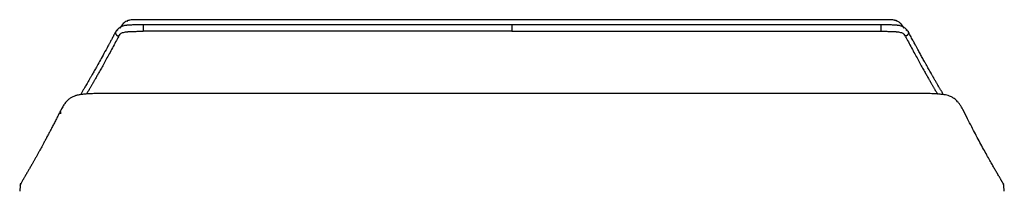
# Model space of a CAD drawing. Units: millimetres. Extents: x 0 to 4090, y 0 to 2860.
# Drawn here: x 2622 to 3076, y 2230 to 2309 of the extents above; entities that cross this region are included whole.
import ezdxf

# ---------------------------------------------------------------- set-up
doc = ezdxf.new("R2010")
doc.units = ezdxf.units.MM
doc.linetypes.add('SLD-Solido', pattern=[0])
doc.layers.add('OGGETTO', color=7, linetype='Continuous')

msp = doc.modelspace()

# ---------------------------------------------------------------- linework, layer by layer
at = {"layer": 'OGGETTO', "linetype": 'SLD-Solido', "lineweight": -3}
for p, q in [((2671.08, 2308.304), (2671.486, 2308.473)), ((2679.457, 2308.96), (2678.45, 2308.96)), ((2678.455, 2308.875), (2678.455, 2308.866)), ((2848.566, 2306.582), (2678.455, 2306.582)), ((3017.679, 2308.96), (2679.453, 2308.96)), ((3018.677, 2306.582), (2848.566, 2306.582)), ((3018.682, 2308.96), (3017.676, 2308.96)), ((3018.677, 2308.875), (3018.677, 2308.866)), ((3024.556, 2308.766), (3024.713, 2308.771)), ((3026.042, 2308.289), (3025.646, 2308.481)), ((2667.653, 2304.832), (2667.578, 2304.693)), ((2848.566, 2303.62), (2678.455, 2303.62)), ((2848.566, 2303.62), (3018.677, 2303.62)), ((2640.439, 2266.638), (2640.345, 2265.558)), ((2621.789, 2232.524), (2621.56, 2229.91)), ((3075.231, 2233.128), (3075.096, 2233.397)), ((3075.573, 2229.91), (3075.344, 2232.524))]:
    msp.add_line(p, q, dxfattribs=at)
for points, knots in [([(2678.455, 2306.582), (2677.93, 2306.581), (2677.194, 2306.581), (2676.224, 2306.573), (2675.457, 2306.562), (2674.576, 2306.55), (2673.609, 2306.528), (2672.729, 2306.495), (2671.917, 2306.451), (2671.369, 2306.408), (2670.984, 2306.373), (2670.787, 2306.351), (2670.422, 2306.307), (2669.851, 2306.222), (2669.186, 2306.068), (2668.63, 2305.868), (2668.102, 2305.609), (2667.527, 2305.224), (2666.85, 2304.647), (2666.4, 2304.172), (2666.142, 2303.9)], [0, 0, 0, 0, 0.0860642, 0.1205611, 0.1589897, 0.2120137, 0.2651832, 0.3182097, 0.3579235, 0.4017429, 0.4128913, 0.425946, 0.4371438, 0.4801571, 0.5363689, 0.5861439, 0.6385783, 0.7204933, 0.8399388, 1, 1, 1, 1]), ([(2671.61, 2308.619), (2671.399, 2308.533), (2670.404, 2308.128), (2669.015, 2307.01), (2668.229, 2305.773), (2667.764, 2305.041)], [0, 0, 0, 0, 0.0994069, 0.4669585, 1, 1, 1, 1]), ([(2672.42, 2308.761), (2672.22, 2308.732), (2671.768, 2308.668), (2671.304, 2308.518), (2671.069, 2308.382), (2671.046, 2308.369)], [0, 0, 0, 0, 0.4181608, 0.9436528, 1, 1, 1, 1]), ([(2678.455, 2308.947), (2677.145, 2308.95), (2675.105, 2308.956), (2673.12, 2308.848), (2672.41, 2308.809)], [0, 0, 0, 0, 0.64198, 1, 1, 1, 1]), ([(2672.575, 2308.788), (2672.539, 2308.798), (2672.485, 2308.813), (2672.436, 2308.776), (2672.419, 2308.763)], [0, 0, 0, 0, 0.66233918, 1, 1, 1, 1]), ([(2678.455, 2306.579), (2678.455, 2306.579), (2678.455, 2306.588), (2678.455, 2306.546), (2678.455, 2306.445), (2678.455, 2306.283), (2678.455, 2306.07), (2678.455, 2305.816), (2678.455, 2305.531), (2678.455, 2305.227), (2678.455, 2304.916), (2678.455, 2304.613), (2678.455, 2304.33), (2678.455, 2304.077), (2678.455, 2303.869), (2678.455, 2303.707), (2678.455, 2303.649), (2678.455, 2303.62)], [0, 0, 0, 0, 0.0077638, 0.0785712, 0.1495104, 0.2203231, 0.2912615, 0.3620688, 0.4330105, 0.5038189, 0.5747539, 0.6455651, 0.7165062, 0.787311, 0.858253, 0.9290316, 1, 1, 1, 1]), ([(2678.455, 2306.579), (2678.455, 2306.579), (2678.455, 2306.588), (2678.455, 2306.546), (2678.455, 2306.445), (2678.455, 2306.283), (2678.455, 2306.07), (2678.455, 2305.816), (2678.455, 2305.53), (2678.455, 2305.226), (2678.455, 2304.916), (2678.455, 2304.613), (2678.455, 2304.329), (2678.455, 2304.077), (2678.455, 2303.869), (2678.455, 2303.707), (2678.455, 2303.649), (2678.455, 2303.62)], [0, 0, 0, 0, 0.0077633, 0.0786967, 0.1495104, 0.2204501, 0.2912619, 0.3621943, 0.4330109, 0.5039496, 0.5747544, 0.6456934, 0.7165078, 0.787444, 0.8582559, 0.9290945, 1, 1, 1, 1]), ([(2848.566, 2306.579), (2848.566, 2306.579), (2848.566, 2306.588), (2848.566, 2306.546), (2848.566, 2306.445), (2848.566, 2306.283), (2848.566, 2306.07), (2848.566, 2305.816), (2848.566, 2305.53), (2848.566, 2305.226), (2848.566, 2304.916), (2848.566, 2304.612), (2848.566, 2304.329), (2848.566, 2304.077), (2848.566, 2303.869), (2848.566, 2303.707), (2848.566, 2303.649), (2848.566, 2303.62)], [0, 0, 0, 0, 0.0077776, 0.0787196, 0.1495301, 0.2204649, 0.2912727, 0.3622116, 0.4330202, 0.5039585, 0.5747642, 0.6457055, 0.7165146, 0.7874463, 0.8582541, 0.9290935, 1, 1, 1, 1]), ([(2848.566, 2306.579), (2848.566, 2306.579), (2848.566, 2306.588), (2848.566, 2306.546), (2848.566, 2306.445), (2848.566, 2306.283), (2848.566, 2306.07), (2848.566, 2305.816), (2848.566, 2305.53), (2848.566, 2305.226), (2848.566, 2304.916), (2848.566, 2304.612), (2848.566, 2304.329), (2848.566, 2304.077), (2848.566, 2303.869), (2848.566, 2303.707), (2848.566, 2303.649), (2848.566, 2303.62)], [0, 0, 0, 0, 0.0077776, 0.0787196, 0.1495301, 0.2204649, 0.2912727, 0.3622116, 0.4330202, 0.5039585, 0.5747642, 0.6457055, 0.7165146, 0.7874463, 0.8582541, 0.9290935, 1, 1, 1, 1]), ([(3024.723, 2308.809), (3024.012, 2308.848), (3022.028, 2308.956), (3019.987, 2308.95), (3018.677, 2308.947)], [0, 0, 0, 0, 0.35802, 1, 1, 1, 1]), ([(3018.677, 2306.579), (3018.677, 2306.579), (3018.677, 2306.588), (3018.677, 2306.546), (3018.677, 2306.445), (3018.677, 2306.283), (3018.677, 2306.07), (3018.677, 2305.816), (3018.677, 2305.53), (3018.677, 2305.226), (3018.677, 2304.916), (3018.677, 2304.613), (3018.677, 2304.329), (3018.677, 2304.077), (3018.677, 2303.869), (3018.677, 2303.707), (3018.677, 2303.649), (3018.677, 2303.62)], [0, 0, 0, 0, 0.0077633, 0.0786967, 0.1495104, 0.2204501, 0.2912619, 0.3621943, 0.4330109, 0.5039496, 0.5747544, 0.6456934, 0.7165078, 0.787444, 0.8582559, 0.9290945, 1, 1, 1, 1]), ([(3018.677, 2306.579), (3018.677, 2306.579), (3018.677, 2306.588), (3018.677, 2306.546), (3018.677, 2306.445), (3018.677, 2306.283), (3018.677, 2306.07), (3018.677, 2305.816), (3018.677, 2305.531), (3018.677, 2305.227), (3018.677, 2304.916), (3018.677, 2304.613), (3018.677, 2304.33), (3018.677, 2304.077), (3018.677, 2303.869), (3018.677, 2303.707), (3018.677, 2303.649), (3018.677, 2303.62)], [0, 0, 0, 0, 0.0077638, 0.0785712, 0.1495104, 0.2203231, 0.2912615, 0.3620688, 0.4330105, 0.5038189, 0.5747539, 0.6455651, 0.7165062, 0.787311, 0.858253, 0.9290316, 1, 1, 1, 1]), ([(3030.991, 2303.9), (3030.733, 2304.172), (3030.283, 2304.647), (3029.606, 2305.224), (3029.03, 2305.609), (3028.503, 2305.868), (3027.947, 2306.068), (3027.281, 2306.222), (3026.702, 2306.309), (3026.362, 2306.349), (3026.228, 2306.364), (3025.884, 2306.398), (3025.311, 2306.445), (3024.434, 2306.494), (3023.524, 2306.528), (3022.557, 2306.55), (3021.676, 2306.562), (3020.908, 2306.573), (3019.939, 2306.581), (3019.203, 2306.581), (3018.677, 2306.582)], [0, 0, 0, 0, 0.1600626, 0.2795092, 0.3614248, 0.4138597, 0.4636352, 0.5198474, 0.5628611, 0.5757028, 0.5823846, 0.5871152, 0.6371083, 0.6817875, 0.7348145, 0.7879845, 0.8410089, 0.8794379, 0.9139351, 1, 1, 1, 1]), ([(3026.086, 2308.37), (3026.063, 2308.383), (3025.828, 2308.518), (3025.364, 2308.668), (3024.912, 2308.733), (3024.712, 2308.761)], [0, 0, 0, 0, 0.0557391, 0.5811501, 1, 1, 1, 1]), ([(3029.368, 2305.041), (3028.914, 2305.778), (3028.245, 2306.864), (3026.988, 2307.875), (3026.198, 2308.348), (3025.736, 2308.534), (3025.522, 2308.619)], [0, 0, 0, 0, 0.53237179, 0.78521422, 0.90071801, 1, 1, 1, 1]), ([(2665.929, 2303.601), (2665.63, 2303.041), (2665.043, 2301.938), (2664.217, 2300.398), (2663.475, 2299.018), (2662.837, 2297.837), (2662.302, 2296.851), (2661.335, 2295.072), (2660.008, 2292.651), (2658.369, 2289.693), (2657.219, 2287.639), (2656.43, 2286.239), (2655.949, 2285.388), (2655.473, 2284.549), (2655.034, 2283.777), (2654.671, 2283.141), (2654.377, 2282.627), (2654.093, 2282.131), (2653.761, 2281.553), (2653.382, 2280.895), (2652.997, 2280.229), (2652.563, 2279.48), (2652.114, 2278.707), (2651.665, 2277.937), (2651.267, 2277.257), (2650.887, 2276.61), (2650.519, 2275.985), (2650.171, 2275.396), (2649.862, 2274.876), (2649.684, 2274.576), (2649.601, 2274.435)], [0, 0, 0, 0, 0.0357062, 0.0703478, 0.1018775, 0.1293687, 0.1526908, 0.1722129, 0.258778, 0.3381467, 0.4172595, 0.4441219, 0.4722518, 0.5014303, 0.5299721, 0.5541776, 0.57104, 0.5878701, 0.6112597, 0.6394279, 0.6684365, 0.6963289, 0.739193, 0.7771838, 0.8118702, 0.8481449, 0.8875841, 0.9266421, 0.9656624, 1, 1, 1, 1]), ([(2666.924, 2304.328), (2666.906, 2304.326), (2666.786, 2304.312), (2666.578, 2304.227), (2666.318, 2304.074), (2666.097, 2303.867), (2665.927, 2303.619), (2665.81, 2303.341), (2665.757, 2303.044), (2665.764, 2302.741), (2665.836, 2302.445), (2665.967, 2302.167), (2666.153, 2301.921), (2666.384, 2301.715), (2666.653, 2301.561), (2666.946, 2301.457), (2667.151, 2301.44), (2667.253, 2301.432)], [0, 0, 0, 0, 0.0130161, 0.0835808, 0.1540171, 0.2245791, 0.2950158, 0.3655779, 0.4360154, 0.5065749, 0.5770106, 0.6475707, 0.7180067, 0.7885721, 0.8590064, 0.9294718, 1, 1, 1, 1]), ([(2666.145, 2303.897), (2666.132, 2303.885), (2666.044, 2303.805), (2665.929, 2303.617), (2665.81, 2303.342), (2665.757, 2303.044), (2665.764, 2302.742), (2665.836, 2302.445), (2665.967, 2302.167), (2666.153, 2301.921), (2666.384, 2301.715), (2666.652, 2301.561), (2666.946, 2301.457), (2667.15, 2301.44), (2667.253, 2301.432)], [0, 0, 0, 0, 0.015884, 0.1054269, 0.1947969, 0.2843439, 0.37372, 0.463256, 0.5526301, 0.6421687, 0.7315469, 0.8210862, 0.910419, 1, 1, 1, 1]), ([(2667.253, 2301.432), (2667.414, 2301.732), (2667.669, 2302.153), (2668.289, 2302.685), (2668.872, 2302.997), (2669.471, 2303.176), (2670.084, 2303.298), (2670.476, 2303.362), (2671.027, 2303.419), (2671.407, 2303.453), (2672.75, 2303.557), (2674.397, 2303.592), (2676.301, 2303.613), (2676.411, 2303.617), (2677.754, 2303.62), (2678.455, 2303.62)], [0, 0, 0, 0, 0.3937338, 0.5498415, 0.701492, 0.8228238, 0.8228238, 0.8920608, 0.8951552, 0.8988705, 0.9030089, 0.9555431, 0.9685714, 0.9841435, 1, 1, 1, 1]), ([(3018.677, 2303.62), (3019.379, 2303.62), (3020.722, 2303.617), (3020.832, 2303.613), (3022.736, 2303.592), (3024.383, 2303.557), (3025.725, 2303.453), (3026.106, 2303.419), (3026.657, 2303.362), (3027.049, 2303.298), (3027.662, 2303.176), (3028.26, 2302.997), (3028.844, 2302.685), (3029.464, 2302.153), (3029.719, 2301.732), (3029.88, 2301.432)], [0, 0, 0, 0, 0.0158565, 0.0314286, 0.0444569, 0.0969911, 0.1011295, 0.1048448, 0.1079392, 0.1771762, 0.1771762, 0.298508, 0.4501585, 0.6062662, 1, 1, 1, 1]), ([(3030.988, 2303.897), (3031.001, 2303.885), (3031.088, 2303.805), (3031.203, 2303.617), (3031.323, 2303.342), (3031.376, 2303.044), (3031.369, 2302.742), (3031.296, 2302.445), (3031.166, 2302.167), (3030.98, 2301.921), (3030.749, 2301.715), (3030.48, 2301.561), (3030.187, 2301.457), (3029.982, 2301.44), (3029.88, 2301.432)], [0, 0, 0, 0, 0.015884, 0.1054269, 0.1947969, 0.2843439, 0.37372, 0.463256, 0.5526301, 0.6421687, 0.7315469, 0.8210862, 0.910419, 1, 1, 1, 1]), ([(3031.157, 2302.173), (3031.104, 2302.085), (3030.919, 2301.838), (3030.493, 2301.531), (3030.084, 2301.437), (3029.88, 2301.432)], [0.42737565, 0.42737565, 0.42737565, 0.42737565, 0.46622811, 0.54393279, 0.62163748, 0.62163748, 0.62163748, 0.62163748]), ([(3030.209, 2304.328), (3030.227, 2304.326), (3030.347, 2304.312), (3030.541, 2304.237), (3030.694, 2304.137), (3030.763, 2304.092)], [0, 0, 0, 0, 0.0918147, 0.5895742, 1, 1, 1, 1]), ([(3047.529, 2274.44), (3047.453, 2274.569), (3047.253, 2274.904), (3046.919, 2275.468), (3046.555, 2276.086), (3046.23, 2276.636), (3045.901, 2277.197), (3045.563, 2277.775), (3045.191, 2278.411), (3044.824, 2279.042), (3044.466, 2279.659), (3044.135, 2280.23), (3043.788, 2280.831), (3043.443, 2281.43), (3043.145, 2281.948), (3042.91, 2282.358), (3042.728, 2282.675), (3042.544, 2282.997), (3042.326, 2283.378), (3041.983, 2283.98), (3041.52, 2284.794), (3040.953, 2285.795), (3040.381, 2286.809), (3039.809, 2287.827), (3039.257, 2288.812), (3038.724, 2289.769), (3038.216, 2290.683), (3037.709, 2291.599), (3037.209, 2292.504), (3036.712, 2293.407), (3036.21, 2294.321), (3035.658, 2295.331), (3035.018, 2296.505), (3034.246, 2297.929), (3033.338, 2299.611), (3032.316, 2301.515), (3031.579, 2302.898), (3031.204, 2303.601)], [0, 0, 0, 0, 0.0324439, 0.0846055, 0.1192558, 0.153573, 0.1847916, 0.2151794, 0.2469796, 0.2820844, 0.3065891, 0.332023, 0.3580253, 0.3833515, 0.4058063, 0.4197495, 0.4310629, 0.4420695, 0.4561158, 0.4732614, 0.507428, 0.5418286, 0.5742699, 0.6057487, 0.6370217, 0.6633041, 0.6894005, 0.7147471, 0.739143, 0.7625236, 0.7860819, 0.8097735, 0.8387885, 0.8725848, 0.9116353, 0.9551082, 1, 1, 1, 1]), ([(2667.099, 2301.143), (2666.666, 2300.33), (2665.706, 2298.53), (2664.293, 2295.906), (2662.842, 2293.233), (2661.458, 2290.706), (2660.148, 2288.335), (2658.941, 2286.17), (2658.038, 2284.562), (2657.39, 2283.414), (2656.958, 2282.65), (2656.558, 2281.945), (2656.207, 2281.33), (2655.925, 2280.836), (2655.694, 2280.43), (2655.479, 2280.054), (2655.236, 2279.63), (2654.959, 2279.147), (2654.656, 2278.622), (2654.35, 2278.09), (2654.054, 2277.579), (2653.724, 2277.009), (2653.381, 2276.418), (2653.035, 2275.824), (2652.731, 2275.304), (2652.522, 2274.947), (2652.415, 2274.764), (2652.396, 2274.732)], [0, 0, 0, 0, 0.0632429, 0.14009763, 0.21784313, 0.29686089, 0.37542049, 0.45238042, 0.52572799, 0.55752362, 0.58896032, 0.61946018, 0.64671513, 0.66926096, 0.68547607, 0.70216534, 0.7214544, 0.74557813, 0.7723668, 0.80003975, 0.82764353, 0.85404373, 0.89410364, 0.92959255, 0.96168743, 0.99316521, 1, 1, 1, 1]), ([(3030.034, 2301.143), (3030.467, 2300.33), (3031.427, 2298.53), (3032.84, 2295.906), (3034.29, 2293.233), (3035.675, 2290.706), (3036.985, 2288.335), (3038.192, 2286.17), (3039.094, 2284.562), (3039.742, 2283.414), (3040.175, 2282.65), (3040.575, 2281.945), (3040.926, 2281.33), (3041.207, 2280.836), (3041.439, 2280.43), (3041.654, 2280.054), (3041.897, 2279.63), (3042.174, 2279.147), (3042.477, 2278.622), (3042.783, 2278.09), (3043.079, 2277.579), (3043.409, 2277.009), (3043.752, 2276.418), (3044.098, 2275.824), (3044.401, 2275.304), (3044.611, 2274.947), (3044.718, 2274.764), (3044.737, 2274.732)], [0, 0, 0, 0, 0.0632434, 0.1400988, 0.217845, 0.2968635, 0.3754237, 0.4523843, 0.5257326, 0.5575285, 0.5889654, 0.6194656, 0.6467207, 0.6692668, 0.685482, 0.7021714, 0.7214607, 0.7455846, 0.7723735, 0.8000467, 0.8276507, 0.8540511, 0.8941114, 0.9296006, 0.9616958, 0.9931738, 1, 1, 1, 1]), ([(2673.566, 2274.983), (2671.543, 2274.987), (2668.417, 2274.993), (2663.926, 2275.005), (2660.246, 2274.994), (2656.738, 2274.94), (2654.101, 2274.844), (2652.298, 2274.732), (2651.06, 2274.625), (2649.957, 2274.499), (2648.948, 2274.343), (2648.124, 2274.169), (2647.518, 2274.006), (2646.995, 2273.84), (2646.388, 2273.613), (2645.77, 2273.326), (2645.098, 2272.946), (2644.487, 2272.525), (2643.599, 2271.788), (2642.624, 2270.717), (2641.553, 2269.213), (2640.968, 2268.122), (2640.651, 2267.529)], [0, 0, 0, 0, 0.11472385, 0.17727157, 0.25474821, 0.32336279, 0.3763886, 0.40539715, 0.42833249, 0.45027098, 0.47377273, 0.49535778, 0.51094249, 0.52341426, 0.54181057, 0.56935761, 0.59385277, 0.63070652, 0.66929649, 0.76106579, 0.87044675, 1, 1, 1, 1]), ([(3023.567, 2274.983), (2965.807, 2274.981), (2880.303, 2274.977), (2780.927, 2274.979), (2732.467, 2274.98), (2708.356, 2274.981), (2691.065, 2274.982), (2680.618, 2274.983), (2673.566, 2274.983)], [0, 0, 0, 0, 0.4950836, 0.7328892, 0.8517949, 0.9104519, 0.9395526, 1, 1, 1, 1]), ([(3056.482, 2267.529), (3056.227, 2268.009), (3055.752, 2268.906), (3054.947, 2270.119), (3054.136, 2271.138), (3053.357, 2271.935), (3052.62, 2272.544), (3051.914, 2273.015), (3051.182, 2273.418), (3050.303, 2273.798), (3049.192, 2274.138), (3048.062, 2274.367), (3046.987, 2274.524), (3045.83, 2274.653), (3044.398, 2274.765), (3042.411, 2274.873), (3039.766, 2274.955), (3036.434, 2274.997), (3032.589, 2275.006), (3028.281, 2274.991), (3025.195, 2274.986), (3023.567, 2274.983)], [0, 0, 0, 0, 0.1054007, 0.1969425, 0.2684994, 0.3282651, 0.3744045, 0.4061163, 0.4352601, 0.470068, 0.5042728, 0.5331871, 0.550819, 0.5744376, 0.6046369, 0.6356703, 0.6894188, 0.7555355, 0.8248689, 0.9075912, 1, 1, 1, 1]), ([(2640.664, 2267.556), (2640.4, 2267.033), (2639.867, 2265.977), (2639.065, 2264.399), (2638.221, 2262.749), (2637.337, 2261.032), (2636.446, 2259.317), (2635.611, 2257.72), (2634.771, 2256.125), (2633.94, 2254.558), (2633.119, 2253.023), (2632.389, 2251.669), (2631.736, 2250.464), (2631.13, 2249.353), (2630.529, 2248.257), (2629.904, 2247.123), (2629.246, 2245.938), (2628.573, 2244.734), (2627.911, 2243.557), (2627.336, 2242.543), (2626.847, 2241.683), (2626.433, 2240.96), (2626.038, 2240.271), (2625.661, 2239.618), (2625.287, 2238.972), (2624.898, 2238.302), (2624.487, 2237.598), (2624.098, 2236.934), (2623.76, 2236.36), (2623.481, 2235.887), (2623.239, 2235.478), (2622.878, 2234.874), (2622.452, 2234.118), (2622.213, 2233.899), (2621.93, 2232.982), (2621.789, 2232.524)], [0, 0, 0, 0, 0.0222989, 0.0450275, 0.0695224, 0.0967968, 0.1249715, 0.1521555, 0.1766025, 0.2073886, 0.2362558, 0.2625085, 0.2862813, 0.3090733, 0.3321666, 0.357576, 0.3857565, 0.4160555, 0.4472716, 0.4786732, 0.5010504, 0.5234249, 0.5458014, 0.5681793, 0.5904914, 0.615934, 0.6453409, 0.6778503, 0.706081, 0.7310459, 0.7556489, 0.7802546, 0.8534795, 0.9266947, 1, 1, 1, 1]), ([(3075.344, 2232.524), (3075.246, 2232.908), (3075.05, 2233.677), (3074.83, 2233.86), (3074.829, 2233.923), (3074.622, 2234.254), (3074.424, 2234.588), (3074.247, 2234.884), (3074.043, 2235.227), (3073.79, 2235.653), (3073.471, 2236.194), (3073.08, 2236.857), (3072.634, 2237.618), (3072.167, 2238.419), (3071.708, 2239.21), (3071.257, 2239.99), (3070.797, 2240.79), (3070.314, 2241.635), (3069.594, 2242.899), (3068.568, 2244.716), (3067.164, 2247.235), (3065.609, 2250.067), (3063.966, 2253.106), (3062.278, 2256.278), (3060.502, 2259.666), (3058.594, 2263.357), (3057.186, 2266.138), (3056.469, 2267.556)], [0, 0, 0, 0, 0.03882791, 0.07752992, 0.11623012, 0.15487017, 0.17876078, 0.20256856, 0.2272907, 0.2544359, 0.28517328, 0.31963514, 0.35547828, 0.38872085, 0.41835499, 0.44507947, 0.47099782, 0.49769513, 0.52409741, 0.58274985, 0.6452249, 0.70697805, 0.76785151, 0.82575827, 0.87994975, 0.93881436, 1, 1, 1, 1]), ([(2621.789, 2232.524), (2621.833, 2232.794), (2621.896, 2233.182), (2622.073, 2233.556), (2622.16, 2233.655), (2622.168, 2233.664)], [0, 0, 0, 0, 0.675388, 0.9696701, 1, 1, 1, 1]), ([(3075.071, 2233.486), (3075.104, 2233.433), (3075.174, 2233.321), (3075.195, 2233.191), (3075.206, 2233.122)], [0, 0, 0, 0, 0.4759421, 1, 1, 1, 1])]:
    msp.add_open_spline(points, degree=3, knots=knots, dxfattribs=at)

doc.saveas('drawing.dxf')
